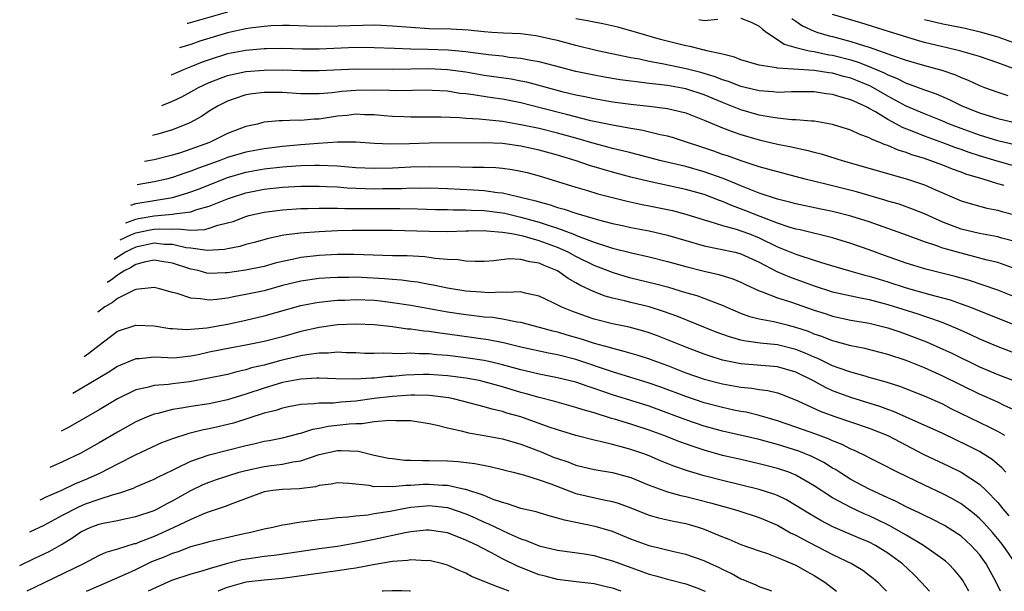
# Model space of a CAD drawing. Units: inches. Extents: x 2507554 to 2508000, y 1527000 to 1528444.
# Drawn here: x 2507554 to 2507662, y 1527000 to 1527062 of the extents above; entities that cross this region are included whole.
import ezdxf

# ---------------------------------------------------------------- set-up
doc = ezdxf.new("R2010")
doc.units = ezdxf.units.IN
doc.header["$MEASUREMENT"] = 0
doc.layers.add('LD25051527_2ft', color=254, linetype='Continuous')

msp = doc.modelspace()

# ---------------------------------------------------------------- linework, layer by layer
at = {"layer": 'LD25051527_2ft'}
msp.add_line((2507596.96, 1527000, 7598), (2507596.9, 1527000, 7598), dxfattribs=at)
for points, elevation in [([(2507577, 1527063.22), (2507572.67, 1527061.99), (2507572.59, 1527061.97)], 7550), ([(2507662.96, 1527056.96), (2507661, 1527057.68), (2507659, 1527058.38), (2507656.97, 1527058.97), (2507655.35, 1527059.35), (2507655, 1527059.42), (2507653, 1527059.9), (2507652.14, 1527060.14), (2507649.09, 1527061.09), (2507646.06, 1527062.06), (2507643, 1527062.97)], 7544), ([(2507663.89, 1527046.11), (2507660.94, 1527046.94), (2507659, 1527047.54), (2507657.9, 1527047.9), (2507657, 1527048.23), (2507656.42, 1527048.42), (2507655, 1527048.96), (2507653, 1527049.68), (2507651.85, 1527050.15), (2507650.62, 1527050.62), (2507649.95, 1527051), (2507649, 1527051.5), (2507647.68, 1527052.32), (2507647, 1527052.7), (2507646.79, 1527052.79), (2507646.43, 1527053), (2507645, 1527053.64), (2507643.92, 1527053.92), (2507643, 1527054.23), (2507642.31, 1527054.31), (2507641, 1527054.51), (2507638.5, 1527054.5), (2507637, 1527054.45), (2507636.51, 1527054.51), (2507635, 1527054.61), (2507634.69, 1527054.69), (2507633, 1527055.08), (2507631.63, 1527055.63), (2507631, 1527055.83), (2507630.17, 1527056.17), (2507628.63, 1527056.63), (2507627.03, 1527057.03), (2507624.42, 1527057.58), (2507623, 1527057.83), (2507621.93, 1527058.07), (2507621, 1527058.24), (2507617.36, 1527059), (2507615, 1527059.57), (2507613, 1527060.1), (2507612.28, 1527060.28), (2507611, 1527060.57), (2507610.63, 1527060.63), (2507609, 1527060.83), (2507607.09, 1527060.91), (2507605.82, 1527061), (2507605, 1527061.06), (2507603.25, 1527061.25), (2507601.36, 1527061.36), (2507599, 1527061.4), (2507597, 1527061.53), (2507595, 1527061.7), (2507593.75, 1527061.75), (2507593, 1527061.78), (2507591.77, 1527061.77), (2507587.65, 1527061.65), (2507585.69, 1527061.69), (2507583.77, 1527061.77), (2507583, 1527061.77), (2507581.73, 1527061.73), (2507581, 1527061.66), (2507579.47, 1527061.47), (2507579, 1527061.39), (2507577, 1527060.95), (2507573.97, 1527060.03), (2507573, 1527059.69), (2507571.77, 1527059.32)], 7552), ([(2507663, 1527048.71), (2507661, 1527049.18), (2507659, 1527049.79), (2507657, 1527050.52), (2507655.73, 1527051), (2507655, 1527051.31), (2507653, 1527052.1), (2507651, 1527052.94), (2507649, 1527054.03), (2507647.13, 1527055.13), (2507645.72, 1527055.72), (2507645, 1527056), (2507644.2, 1527056.2), (2507643, 1527056.55), (2507642.59, 1527056.59), (2507641, 1527056.86), (2507637, 1527057.09), (2507636.88, 1527057.12), (2507635, 1527057.41), (2507633, 1527058.01), (2507632.31, 1527058.31), (2507631, 1527058.62), (2507629.27, 1527059), (2507629.06, 1527059.06), (2507629, 1527059.06), (2507627.45, 1527059.45), (2507627, 1527059.52), (2507624.24, 1527060.24), (2507621.61, 1527061), (2507621, 1527061.19), (2507619.58, 1527061.58), (2507617.95, 1527061.95), (2507617, 1527062.11), (2507616.28, 1527062.28), (2507615, 1527062.5)], 7550), ([(2507628.41, 1527062.41), (2507629, 1527062.31), (2507630.46, 1527062.46)], 7548), ([(2507633, 1527062.56), (2507634.11, 1527062.11), (2507635, 1527061.7), (2507635.34, 1527061.34), (2507635.82, 1527061), (2507637, 1527060.23), (2507637.7, 1527059.7), (2507639, 1527059.34), (2507640.43, 1527059), (2507641, 1527058.9), (2507642.57, 1527058.57), (2507643, 1527058.51), (2507645, 1527057.99), (2507645.77, 1527057.77), (2507647, 1527057.29), (2507648.6, 1527056.6), (2507649, 1527056.37), (2507649.98, 1527055.99), (2507651, 1527055.46), (2507651.36, 1527055.36), (2507653, 1527054.75), (2507654.3, 1527054.3), (2507655.69, 1527053.69), (2507657.08, 1527053), (2507659, 1527052.23), (2507661, 1527051.6), (2507663, 1527051.14)], 7548), ([(2507638.53, 1527062.53), (2507639, 1527062.24), (2507639.72, 1527061.72), (2507641, 1527061.14), (2507641.39, 1527061), (2507642.62, 1527060.62), (2507643, 1527060.54), (2507645, 1527060), (2507646.47, 1527059.53), (2507647, 1527059.38), (2507649, 1527058.68), (2507649.53, 1527058.47), (2507651, 1527057.97), (2507653, 1527057.4), (2507654.89, 1527056.89), (2507656.38, 1527056.38), (2507657, 1527056.09), (2507657.79, 1527055.79), (2507659, 1527055.21), (2507659.55, 1527055), (2507661, 1527054.48), (2507662.12, 1527054.12)], 7546), ([(2507653, 1527062.41), (2507655, 1527061.93), (2507655.79, 1527061.79), (2507657.45, 1527061.45), (2507659.08, 1527061.08), (2507661, 1527060.51), (2507663, 1527059.79)], 7542), ([(2507661.72, 1527044.28), (2507661, 1527044.49), (2507659.41, 1527045), (2507657.54, 1527045.54), (2507657, 1527045.76), (2507656.08, 1527046.08), (2507655, 1527046.51), (2507653.69, 1527047), (2507653, 1527047.23), (2507651.64, 1527047.64), (2507651, 1527047.9), (2507650.15, 1527048.15), (2507649, 1527048.66), (2507648.74, 1527048.74), (2507648.13, 1527049), (2507647.3, 1527049.3), (2507647, 1527049.5), (2507645.88, 1527049.88), (2507645, 1527050.32), (2507643, 1527050.94), (2507641, 1527051.3), (2507640.7, 1527051.3), (2507639, 1527051.47), (2507638.53, 1527051.47), (2507637, 1527051.64), (2507636.26, 1527051.74), (2507635, 1527051.98), (2507633, 1527052.55), (2507631, 1527053.34), (2507629, 1527054.18), (2507627, 1527054.84), (2507625, 1527055.2), (2507623.37, 1527055.38), (2507623, 1527055.44), (2507621.59, 1527055.59), (2507621, 1527055.69), (2507619.84, 1527055.84), (2507618.13, 1527056.13), (2507617, 1527056.34), (2507615, 1527056.75), (2507612.66, 1527057.34), (2507611, 1527057.79), (2507610.07, 1527057.93), (2507609, 1527058.17), (2507607.72, 1527058.28), (2507607, 1527058.39), (2507605.44, 1527058.56), (2507603, 1527058.89), (2507601.08, 1527059.08), (2507598.85, 1527059.15), (2507597, 1527059.17), (2507595.23, 1527059.23), (2507593, 1527059.32), (2507591, 1527059.34), (2507587, 1527059.18), (2507585.18, 1527059.18), (2507583, 1527059.23), (2507581.21, 1527059.22), (2507581, 1527059.21), (2507579, 1527059.04), (2507577, 1527058.66), (2507575, 1527058.02), (2507574.25, 1527057.75), (2507573, 1527057.23), (2507572.28, 1527056.95), (2507570.87, 1527056.34), (2507570.85, 1527056.33)], 7554), ([(2507569.83, 1527053.04), (2507571, 1527053.48), (2507572.03, 1527053.98), (2507573.32, 1527054.68), (2507573.85, 1527055), (2507575, 1527055.55), (2507577, 1527056.3), (2507579, 1527056.72), (2507581, 1527056.89), (2507583, 1527056.9), (2507585, 1527056.84), (2507587, 1527056.83), (2507591, 1527057.01), (2507595, 1527056.98), (2507598.95, 1527057.05), (2507601, 1527056.96), (2507603, 1527056.69), (2507605, 1527056.35), (2507607.93, 1527055.93), (2507609, 1527055.73), (2507609.6, 1527055.6), (2507613.45, 1527054.55), (2507615, 1527054.18), (2507615.99, 1527053.99), (2507617, 1527053.77), (2507619, 1527053.44), (2507621, 1527053.16), (2507623, 1527052.95), (2507625, 1527052.7), (2507627, 1527052.22), (2507629, 1527051.43), (2507631, 1527050.59), (2507632.14, 1527050.14), (2507633, 1527049.86), (2507635, 1527049.28), (2507637, 1527048.81), (2507638.51, 1527048.51), (2507639, 1527048.39), (2507640.15, 1527048.15), (2507641, 1527047.92), (2507641.74, 1527047.74), (2507644.13, 1527047), (2507651.16, 1527045), (2507653, 1527044.37), (2507654.15, 1527043.85), (2507657, 1527042.62), (2507658.25, 1527042.25), (2507659.83, 1527041.83), (2507661, 1527041.61), (2507661.46, 1527041.46), (2507663, 1527041.06)], 7556), ([(2507663, 1527038.16), (2507661.45, 1527038.55), (2507661, 1527038.68), (2507659, 1527039.04), (2507657, 1527039.53), (2507655, 1527040.29), (2507653.43, 1527041), (2507653, 1527041.21), (2507651.72, 1527041.72), (2507650.24, 1527042.24), (2507649, 1527042.59), (2507648.69, 1527042.69), (2507645.6, 1527043.6), (2507643, 1527044.26), (2507642.39, 1527044.39), (2507639.99, 1527045), (2507635.94, 1527046.06), (2507635, 1527046.34), (2507633.03, 1527046.97), (2507631.52, 1527047.52), (2507631, 1527047.69), (2507630.04, 1527048.04), (2507625.52, 1527049.52), (2507625, 1527049.66), (2507624.18, 1527049.82), (2507622.29, 1527050.29), (2507621, 1527050.5), (2507619.17, 1527050.83), (2507616.64, 1527051.36), (2507613.97, 1527052.03), (2507611.26, 1527052.74), (2507609, 1527053.31), (2507607, 1527053.7), (2507605.86, 1527053.86), (2507603.8, 1527054.2), (2507603, 1527054.3), (2507602.35, 1527054.35), (2507601, 1527054.57), (2507599.33, 1527054.67), (2507599, 1527054.68), (2507595.37, 1527054.63), (2507594.67, 1527054.67), (2507593, 1527054.68), (2507591, 1527054.66), (2507589.46, 1527054.54), (2507588.4, 1527054.4), (2507587, 1527054.28), (2507585.69, 1527054.31), (2507585, 1527054.29), (2507583, 1527054.45), (2507581, 1527054.46), (2507579.71, 1527054.29), (2507579, 1527054.17), (2507577.73, 1527053.74), (2507577, 1527053.51), (2507575.98, 1527053), (2507575, 1527052.4), (2507574.17, 1527051.83), (2507572.88, 1527051.12), (2507571, 1527050.38), (2507569.4, 1527049.91), (2507568.96, 1527049.79), (2507568.82, 1527049.76)], 7558), ([(2507663, 1527035.16), (2507661, 1527035.88), (2507659.84, 1527036.16), (2507658.52, 1527036.52), (2507657, 1527036.89), (2507655, 1527037.47), (2507654.24, 1527037.76), (2507653, 1527038.16), (2507651.17, 1527038.83), (2507647, 1527040.31), (2507645, 1527040.96), (2507643, 1527041.45), (2507641.71, 1527041.71), (2507639, 1527042.29), (2507638.45, 1527042.45), (2507637, 1527042.81), (2507635, 1527043.47), (2507634.25, 1527043.75), (2507633, 1527044.25), (2507632.48, 1527044.48), (2507631.05, 1527045.05), (2507629, 1527045.79), (2507627, 1527046.35), (2507624.3, 1527047), (2507621.69, 1527047.69), (2507621, 1527047.84), (2507620.08, 1527048.08), (2507619, 1527048.33), (2507618.48, 1527048.48), (2507617, 1527048.86), (2507615, 1527049.45), (2507613, 1527050.02), (2507611, 1527050.51), (2507609, 1527050.93), (2507607, 1527051.26), (2507604.46, 1527051.54), (2507603, 1527051.62), (2507602.32, 1527051.68), (2507600.25, 1527051.75), (2507597, 1527051.74), (2507596.23, 1527051.77), (2507595, 1527051.83), (2507594.1, 1527051.9), (2507593, 1527052.01), (2507591.98, 1527052.02), (2507591, 1527052.06), (2507590.05, 1527051.95), (2507589, 1527051.85), (2507587, 1527051.54), (2507586.47, 1527051.53), (2507585, 1527051.38), (2507584.59, 1527051.41), (2507583, 1527051.35), (2507582.65, 1527051.35), (2507581, 1527051.19), (2507580.84, 1527051.16), (2507580.26, 1527051), (2507579, 1527050.72), (2507577, 1527049.96), (2507575.03, 1527049), (2507573, 1527048.24), (2507571.86, 1527047.86), (2507571, 1527047.59), (2507569, 1527047.09), (2507567.94, 1527046.92)], 7560), ([(2507663, 1527032.05), (2507661, 1527032.86), (2507659.43, 1527033.43), (2507657.92, 1527033.92), (2507657, 1527034.16), (2507656.35, 1527034.35), (2507653.15, 1527035.15), (2507651, 1527035.82), (2507648.65, 1527036.65), (2507647, 1527037.26), (2507645, 1527037.97), (2507643, 1527038.58), (2507639.44, 1527039.44), (2507639, 1527039.53), (2507638.25, 1527039.76), (2507637, 1527040.18), (2507635.09, 1527040.91), (2507633.53, 1527041.53), (2507632.06, 1527042.06), (2507631, 1527042.53), (2507630.65, 1527042.65), (2507629.81, 1527043), (2507629, 1527043.31), (2507627, 1527043.87), (2507623, 1527044.74), (2507621, 1527045.21), (2507619, 1527045.74), (2507616.48, 1527046.48), (2507615.03, 1527047), (2507613, 1527047.62), (2507611, 1527048.15), (2507609, 1527048.58), (2507607, 1527048.86), (2507605, 1527048.94), (2507599, 1527048.91), (2507596.84, 1527048.84), (2507594.81, 1527048.81), (2507593, 1527048.89), (2507591, 1527049.01), (2507589, 1527049.02), (2507586.89, 1527048.89), (2507585, 1527048.74), (2507583, 1527048.55), (2507581, 1527048.31), (2507579, 1527047.94), (2507577, 1527047.35), (2507576.1, 1527047), (2507573.83, 1527046.17), (2507573, 1527045.84), (2507572.35, 1527045.65), (2507571, 1527045.16), (2507570.36, 1527045), (2507569, 1527044.69), (2507567.16, 1527044.37)], 7562), ([(2507566.47, 1527042.15), (2507567, 1527042.31), (2507571, 1527042.99), (2507572.56, 1527043.44), (2507573, 1527043.59), (2507574.03, 1527043.98), (2507577, 1527045.16), (2507579, 1527045.74), (2507581, 1527046.1), (2507583, 1527046.32), (2507584.44, 1527046.44), (2507585, 1527046.47), (2507586.52, 1527046.52), (2507587, 1527046.52), (2507589, 1527046.43), (2507591, 1527046.26), (2507593, 1527046.17), (2507595, 1527046.23), (2507597, 1527046.33), (2507599, 1527046.38), (2507602.34, 1527046.34), (2507603.72, 1527046.28), (2507605, 1527046.3), (2507606.27, 1527046.27), (2507607, 1527046.2), (2507608.05, 1527046.05), (2507609, 1527045.87), (2507609.7, 1527045.7), (2507611, 1527045.33), (2507615, 1527044.1), (2507616.25, 1527043.75), (2507617.39, 1527043.39), (2507619, 1527042.97), (2507620.58, 1527042.58), (2507622.23, 1527042.23), (2507623, 1527042.09), (2507625.55, 1527041.55), (2507627, 1527041.18), (2507629, 1527040.54), (2507629.62, 1527040.38), (2507631, 1527039.92), (2507632.47, 1527039.53), (2507633, 1527039.35), (2507633.94, 1527039), (2507635, 1527038.58), (2507637, 1527037.6), (2507639, 1527036.79), (2507639.32, 1527036.68), (2507641, 1527036.16), (2507642.25, 1527035.75), (2507644.73, 1527035), (2507646.5, 1527034.5), (2507647, 1527034.4), (2507648.06, 1527034.06), (2507649, 1527033.79), (2507651, 1527033.14), (2507653.61, 1527032.39), (2507655.8, 1527031.8), (2507657, 1527031.38), (2507658.04, 1527031), (2507665, 1527028.22)], 7564), ([(2507565.88, 1527040.21), (2507566.02, 1527040.26), (2507567, 1527040.62), (2507567.31, 1527040.69), (2507569, 1527040.98), (2507571, 1527041.15), (2507571.2, 1527041.2), (2507573, 1527041.43), (2507573.67, 1527041.67), (2507575, 1527042.04), (2507577, 1527042.85), (2507577.43, 1527043), (2507579, 1527043.5), (2507581, 1527043.9), (2507583, 1527044.11), (2507585, 1527044.22), (2507587, 1527044.22), (2507587.8, 1527044.2), (2507589, 1527044.13), (2507590.04, 1527044.04), (2507593, 1527043.93), (2507593.96, 1527043.96), (2507596.02, 1527043.98), (2507597, 1527044.02), (2507597.99, 1527044.01), (2507599, 1527044.02), (2507601, 1527043.95), (2507603.83, 1527043.83), (2507605, 1527043.74), (2507606.46, 1527043.54), (2507607, 1527043.49), (2507610.62, 1527042.62), (2507611, 1527042.5), (2507612.19, 1527042.19), (2507613, 1527041.9), (2507613.72, 1527041.72), (2507615, 1527041.26), (2507617.45, 1527040.55), (2507619, 1527040.16), (2507620.08, 1527039.92), (2507621, 1527039.72), (2507623, 1527039.33), (2507625, 1527038.87), (2507629, 1527037.71), (2507630.6, 1527037.39), (2507632.37, 1527037), (2507633, 1527036.84), (2507635, 1527035.92), (2507636.92, 1527034.92), (2507638.31, 1527034.31), (2507639.79, 1527033.79), (2507641, 1527033.34), (2507643, 1527032.69), (2507646.02, 1527032.02), (2507647, 1527031.84), (2507649, 1527031.32), (2507652.29, 1527030.29), (2507653, 1527030.04), (2507653.79, 1527029.79), (2507655, 1527029.34), (2507656.66, 1527028.66), (2507658.04, 1527028.04), (2507659, 1527027.57), (2507661, 1527026.71), (2507663, 1527025.96)], 7566), ([(2507565.3, 1527038.36), (2507566.46, 1527038.9), (2507567, 1527039.13), (2507568.56, 1527039.44), (2507569, 1527039.52), (2507569.56, 1527039.56), (2507571, 1527039.52), (2507571.57, 1527039.57), (2507573, 1527039.43), (2507574.52, 1527039.48), (2507575, 1527039.62), (2507575.95, 1527039.95), (2507577, 1527040.2), (2507577.62, 1527040.38), (2507579, 1527040.91), (2507579.32, 1527041), (2507581, 1527041.39), (2507583, 1527041.65), (2507585, 1527041.77), (2507585.78, 1527041.78), (2507587, 1527041.82), (2507587.8, 1527041.8), (2507589, 1527041.82), (2507589.78, 1527041.78), (2507591, 1527041.79), (2507591.77, 1527041.77), (2507595.78, 1527041.78), (2507597.74, 1527041.74), (2507599.68, 1527041.68), (2507601, 1527041.66), (2507601.63, 1527041.63), (2507603, 1527041.63), (2507603.59, 1527041.59), (2507605, 1527041.56), (2507607, 1527041.31), (2507607.26, 1527041.26), (2507609, 1527040.84), (2507611, 1527040.3), (2507612.07, 1527039.93), (2507613, 1527039.64), (2507614.68, 1527039), (2507615.23, 1527038.77), (2507617, 1527038.12), (2507618.33, 1527037.67), (2507619, 1527037.47), (2507621.07, 1527036.93), (2507623, 1527036.49), (2507625, 1527035.99), (2507627, 1527035.44), (2507629, 1527034.93), (2507630.58, 1527034.58), (2507632.1, 1527034.1), (2507633, 1527033.73), (2507633.48, 1527033.48), (2507635, 1527032.78), (2507635.32, 1527032.68), (2507637, 1527032.03), (2507638.41, 1527031.59), (2507641, 1527030.68), (2507642.28, 1527030.28), (2507643, 1527030.04), (2507645, 1527029.6), (2507647, 1527029.26), (2507649, 1527028.76), (2507650.31, 1527028.31), (2507651, 1527028.08), (2507653.22, 1527027.22), (2507655, 1527026.44), (2507655.99, 1527025.99), (2507659, 1527024.5), (2507661, 1527023.66), (2507663, 1527022.91)], 7568), ([(2507663, 1527019.71), (2507661.71, 1527020.29), (2507661, 1527020.63), (2507659, 1527021.5), (2507655, 1527023.49), (2507653, 1527024.39), (2507651, 1527025.2), (2507649, 1527025.86), (2507646.5, 1527026.5), (2507645, 1527026.79), (2507643.27, 1527027.27), (2507643, 1527027.33), (2507641.82, 1527027.82), (2507641, 1527028.08), (2507640.35, 1527028.35), (2507639, 1527028.81), (2507638.18, 1527029), (2507636.59, 1527029.41), (2507635, 1527029.71), (2507633.97, 1527029.97), (2507633, 1527030.33), (2507631, 1527031.2), (2507630.69, 1527031.31), (2507629, 1527031.96), (2507628.24, 1527032.24), (2507627, 1527032.59), (2507625.15, 1527033.15), (2507623.57, 1527033.57), (2507621, 1527034.19), (2507620.36, 1527034.37), (2507619, 1527034.78), (2507617, 1527035.57), (2507615, 1527036.54), (2507614.15, 1527037), (2507613, 1527037.51), (2507611, 1527038.25), (2507609.24, 1527038.76), (2507608.01, 1527039), (2507607, 1527039.18), (2507605.29, 1527039.29), (2507605, 1527039.33), (2507603.29, 1527039.29), (2507603, 1527039.3), (2507601, 1527039.24), (2507599, 1527039.26), (2507595, 1527039.37), (2507593.39, 1527039.39), (2507590.61, 1527039.39), (2507589, 1527039.35), (2507587, 1527039.25), (2507584.91, 1527039.09), (2507583.14, 1527038.86), (2507581.48, 1527038.52), (2507579.92, 1527038.08), (2507579, 1527037.84), (2507578.35, 1527037.65), (2507577, 1527037.39), (2507576.69, 1527037.31), (2507574.8, 1527037.2), (2507573, 1527037.45), (2507572.5, 1527037.5), (2507571, 1527037.84), (2507570.14, 1527037.86), (2507569, 1527037.98), (2507567, 1527037.56), (2507566.52, 1527037.34), (2507565.88, 1527037), (2507564.69, 1527036.25), (2507564.64, 1527036.21)], 7570), ([(2507661.77, 1527017), (2507661, 1527017.46), (2507660.13, 1527017.87), (2507655.93, 1527019.93), (2507655, 1527020.41), (2507653, 1527021.29), (2507650.34, 1527022.34), (2507648.83, 1527022.83), (2507647, 1527023.35), (2507646.53, 1527023.47), (2507645, 1527023.91), (2507643.61, 1527024.39), (2507643, 1527024.62), (2507641.4, 1527025.4), (2507641, 1527025.55), (2507640.01, 1527026.01), (2507639, 1527026.4), (2507637, 1527026.89), (2507635.08, 1527027.08), (2507633.33, 1527027.33), (2507633, 1527027.41), (2507631.76, 1527027.76), (2507630.3, 1527028.3), (2507626.02, 1527030.02), (2507624.55, 1527030.55), (2507623, 1527031.04), (2507621, 1527031.51), (2507620.31, 1527031.69), (2507619, 1527031.98), (2507618.2, 1527032.2), (2507617, 1527032.68), (2507615.42, 1527033.42), (2507615, 1527033.68), (2507614.14, 1527034.14), (2507613, 1527034.98), (2507611.55, 1527035.55), (2507611, 1527035.82), (2507609.96, 1527035.96), (2507609, 1527036.22), (2507607.73, 1527036.27), (2507606.06, 1527036.06), (2507605, 1527036), (2507604.02, 1527035.98), (2507603, 1527036.03), (2507602.17, 1527036.17), (2507601, 1527036.23), (2507599.66, 1527036.34), (2507599, 1527036.45), (2507598.51, 1527036.51), (2507596.61, 1527036.61), (2507595, 1527036.63), (2507590.77, 1527036.77), (2507589, 1527036.77), (2507587, 1527036.65), (2507585, 1527036.42), (2507584.24, 1527036.24), (2507583, 1527036), (2507582.2, 1527035.8), (2507581, 1527035.46), (2507578.95, 1527035.05), (2507577, 1527034.77), (2507576.75, 1527034.75), (2507575, 1527034.7), (2507574.74, 1527034.74), (2507573.79, 1527035), (2507573, 1527035.16), (2507571, 1527035.81), (2507570.05, 1527035.95), (2507569, 1527036.13), (2507567.92, 1527035.92), (2507567, 1527035.67), (2507566.44, 1527035.31), (2507565.81, 1527035), (2507565, 1527034.49), (2507564.35, 1527033.99), (2507564.05, 1527033.82), (2507563.86, 1527033.69)], 7572), ([(2507661.87, 1527013), (2507661.46, 1527013.46), (2507660.38, 1527014.38), (2507659.42, 1527015), (2507659, 1527015.25), (2507657.85, 1527015.85), (2507655, 1527017.22), (2507651.02, 1527019.02), (2507649.64, 1527019.64), (2507649, 1527019.85), (2507648.16, 1527020.17), (2507645, 1527021.14), (2507643, 1527021.89), (2507642.23, 1527022.23), (2507640.83, 1527023), (2507639, 1527023.91), (2507637, 1527024.5), (2507633, 1527024.83), (2507631, 1527025.24), (2507629.65, 1527025.65), (2507629, 1527025.89), (2507627, 1527026.64), (2507625, 1527027.45), (2507623.88, 1527027.88), (2507623, 1527028.21), (2507622.39, 1527028.39), (2507620.82, 1527028.82), (2507619, 1527029.2), (2507617, 1527029.72), (2507616.04, 1527030.04), (2507614.56, 1527030.56), (2507613.48, 1527031), (2507612.51, 1527031.49), (2507611, 1527032.21), (2507609.46, 1527032.54), (2507609, 1527032.67), (2507607.39, 1527032.61), (2507607, 1527032.66), (2507605.42, 1527032.59), (2507604.65, 1527032.65), (2507603, 1527032.76), (2507601, 1527033.09), (2507599.42, 1527033.42), (2507599, 1527033.49), (2507597.73, 1527033.73), (2507597, 1527033.8), (2507595.96, 1527033.96), (2507595, 1527034.02), (2507594.11, 1527034.11), (2507591, 1527034.27), (2507590.25, 1527034.25), (2507589, 1527034.26), (2507588.2, 1527034.2), (2507587, 1527034.14), (2507585, 1527033.86), (2507583, 1527033.36), (2507581, 1527032.81), (2507579, 1527032.38), (2507577.82, 1527032.18), (2507577, 1527031.99), (2507575.84, 1527031.84), (2507575, 1527031.77), (2507574.07, 1527031.93), (2507573, 1527031.98), (2507571.5, 1527032.5), (2507571, 1527032.61), (2507569.6, 1527033), (2507569, 1527033.15), (2507567, 1527032.94), (2507566.91, 1527032.91), (2507565, 1527031.95), (2507564.47, 1527031.52), (2507563.62, 1527031.04), (2507562.87, 1527030.47)], 7574), ([(2507561.37, 1527025.62), (2507561.89, 1527025.99), (2507563, 1527026.87), (2507565, 1527028.4), (2507567, 1527029.05), (2507569, 1527028.96), (2507570.7, 1527028.7), (2507571, 1527028.67), (2507572.58, 1527028.58), (2507573, 1527028.6), (2507574.76, 1527028.76), (2507577, 1527029.16), (2507579, 1527029.58), (2507581, 1527030.05), (2507585, 1527031.18), (2507586.51, 1527031.49), (2507587, 1527031.57), (2507588.28, 1527031.72), (2507589, 1527031.78), (2507589.79, 1527031.79), (2507591, 1527031.85), (2507593, 1527031.77), (2507593.7, 1527031.7), (2507595, 1527031.54), (2507597, 1527031.22), (2507601, 1527030.52), (2507603, 1527030.21), (2507603.91, 1527030.09), (2507605, 1527029.97), (2507605.92, 1527029.92), (2507607, 1527029.75), (2507608.58, 1527029.42), (2507609, 1527029.37), (2507610.31, 1527029), (2507611, 1527028.83), (2507612.43, 1527028.43), (2507613, 1527028.31), (2507614.01, 1527028.01), (2507615.56, 1527027.56), (2507617, 1527027.09), (2507618.64, 1527026.64), (2507619, 1527026.52), (2507620.22, 1527026.22), (2507621.76, 1527025.76), (2507623, 1527025.36), (2507625, 1527024.63), (2507627, 1527023.86), (2507629, 1527023.16), (2507631, 1527022.63), (2507633, 1527022.27), (2507634.18, 1527022.18), (2507635, 1527022.04), (2507635.93, 1527021.93), (2507637, 1527021.66), (2507637.49, 1527021.49), (2507639.2, 1527020.8), (2507641.65, 1527019.65), (2507643.12, 1527019.12), (2507647, 1527017.8), (2507649, 1527017.01), (2507651, 1527015.95), (2507652.95, 1527014.95), (2507655.66, 1527013.66), (2507657.02, 1527013), (2507659, 1527011.69), (2507659.73, 1527011), (2507661, 1527009.68), (2507661.32, 1527009.32), (2507661.56, 1527009), (2507662.23, 1527008.23)], 7576), ([(2507662.96, 1527003), (2507661.59, 1527005), (2507661.33, 1527005.33), (2507660.42, 1527006.42), (2507659.47, 1527007.47), (2507659, 1527007.95), (2507658.44, 1527008.44), (2507657, 1527009.55), (2507656.08, 1527010.08), (2507655, 1527010.65), (2507653, 1527011.57), (2507650.06, 1527013), (2507649.35, 1527013.35), (2507649, 1527013.55), (2507647, 1527014.57), (2507646.73, 1527014.73), (2507645.37, 1527015.37), (2507645, 1527015.51), (2507644.03, 1527016.03), (2507643, 1527016.43), (2507642.62, 1527016.62), (2507641.16, 1527017.16), (2507639, 1527017.93), (2507637, 1527018.62), (2507635, 1527019.2), (2507633.55, 1527019.55), (2507633, 1527019.63), (2507632.22, 1527019.78), (2507631, 1527020.05), (2507629, 1527020.58), (2507627, 1527021.25), (2507624.27, 1527022.27), (2507623, 1527022.73), (2507619, 1527023.97), (2507615, 1527025.31), (2507613, 1527025.81), (2507612, 1527026), (2507609, 1527026.66), (2507607.11, 1527027.11), (2507605.44, 1527027.44), (2507601, 1527028.08), (2507600.17, 1527028.17), (2507599, 1527028.36), (2507598.4, 1527028.4), (2507597, 1527028.61), (2507596.62, 1527028.62), (2507595, 1527028.85), (2507593, 1527029.07), (2507591, 1527029.16), (2507589, 1527029.08), (2507587, 1527028.81), (2507585, 1527028.34), (2507583, 1527027.78), (2507581, 1527027.27), (2507579, 1527026.86), (2507577.42, 1527026.58), (2507575, 1527026.09), (2507573.82, 1527025.82), (2507573, 1527025.65), (2507571.48, 1527025.48), (2507571, 1527025.45), (2507570.5, 1527025.5), (2507569, 1527025.54), (2507567.39, 1527025.39), (2507567, 1527025.38), (2507565.32, 1527024.68), (2507565, 1527024.53), (2507564.07, 1527023.93), (2507560.13, 1527021.59)], 7578), ([(2507661.29, 1527000), (2507660.85, 1527001), (2507659.74, 1527003), (2507659, 1527004.02), (2507658.12, 1527005), (2507657, 1527006.01), (2507655.18, 1527007.18), (2507653.86, 1527007.86), (2507653, 1527008.26), (2507652.52, 1527008.52), (2507651, 1527009.23), (2507649.84, 1527009.84), (2507649, 1527010.21), (2507647, 1527011.15), (2507645, 1527012.22), (2507643.75, 1527013), (2507643.3, 1527013.3), (2507643, 1527013.45), (2507642.05, 1527014.05), (2507640.72, 1527014.72), (2507639.3, 1527015.3), (2507637, 1527016.03), (2507635, 1527016.58), (2507631, 1527017.49), (2507629, 1527018.04), (2507627, 1527018.7), (2507623, 1527020.19), (2507619, 1527021.46), (2507617.84, 1527021.84), (2507617, 1527022.15), (2507616.35, 1527022.35), (2507615, 1527022.82), (2507613, 1527023.3), (2507611, 1527023.7), (2507610.09, 1527023.91), (2507609, 1527024.19), (2507607, 1527024.73), (2507605.84, 1527025), (2507605, 1527025.19), (2507603, 1527025.5), (2507601, 1527025.75), (2507599.82, 1527025.82), (2507599, 1527025.92), (2507597.92, 1527025.92), (2507597, 1527025.98), (2507595.93, 1527025.93), (2507593.99, 1527026.01), (2507593, 1527025.96), (2507591.98, 1527025.97), (2507591, 1527026.02), (2507589.96, 1527026.04), (2507589, 1527026.09), (2507587.99, 1527026.01), (2507587, 1527026.01), (2507585.86, 1527025.86), (2507585, 1527025.69), (2507582.82, 1527025.18), (2507581, 1527024.69), (2507579.62, 1527024.38), (2507579, 1527024.17), (2507578.03, 1527023.97), (2507577, 1527023.68), (2507574.79, 1527023.21), (2507572.87, 1527022.87), (2507571, 1527022.65), (2507570.58, 1527022.58), (2507569, 1527022.47), (2507568.25, 1527022.25), (2507567, 1527021.98), (2507565, 1527021.01), (2507563, 1527019.82), (2507559.57, 1527017.86), (2507558.85, 1527017.47)], 7580), ([(2507657.87, 1527000), (2507657.18, 1527001.18), (2507657, 1527001.44), (2507656.3, 1527002.3), (2507655.62, 1527003), (2507655.29, 1527003.29), (2507655, 1527003.52), (2507652.89, 1527005), (2507651, 1527006.12), (2507649.17, 1527007.17), (2507647.83, 1527007.83), (2507647, 1527008.22), (2507646.45, 1527008.45), (2507645, 1527009.13), (2507643, 1527010.22), (2507641, 1527011.53), (2507639, 1527012.68), (2507638.21, 1527013), (2507637, 1527013.42), (2507635.73, 1527013.73), (2507635, 1527013.93), (2507633, 1527014.37), (2507631, 1527014.84), (2507629, 1527015.41), (2507627.79, 1527015.79), (2507626.32, 1527016.32), (2507624.59, 1527017), (2507623, 1527017.59), (2507621, 1527018.24), (2507619.22, 1527018.78), (2507618.87, 1527018.87), (2507617, 1527019.47), (2507615.8, 1527019.8), (2507615, 1527020.08), (2507612.71, 1527020.71), (2507611, 1527021.14), (2507609.56, 1527021.56), (2507609, 1527021.71), (2507607, 1527022.32), (2507605, 1527022.88), (2507604.46, 1527023), (2507603, 1527023.27), (2507601, 1527023.52), (2507599, 1527023.65), (2507598.35, 1527023.65), (2507596.41, 1527023.59), (2507595, 1527023.46), (2507594.55, 1527023.45), (2507593, 1527023.27), (2507592.72, 1527023.28), (2507591, 1527023.15), (2507588.81, 1527023.19), (2507587, 1527023.28), (2507586.75, 1527023.25), (2507585, 1527023.17), (2507583, 1527022.79), (2507581, 1527022.19), (2507579, 1527021.51), (2507577, 1527020.9), (2507575, 1527020.48), (2507573, 1527020.18), (2507571.98, 1527019.98), (2507571, 1527019.84), (2507569.42, 1527019.42), (2507569, 1527019.34), (2507568.17, 1527019), (2507567, 1527018.48), (2507565, 1527017.36), (2507563, 1527016.19), (2507561, 1527015.09), (2507559, 1527014.13), (2507557.63, 1527013.51)], 7582), ([(2507653.56, 1527000), (2507652.67, 1527001), (2507651.84, 1527001.84), (2507650.6, 1527003), (2507649, 1527004.18), (2507647.67, 1527005), (2507647, 1527005.35), (2507645.83, 1527005.83), (2507643.03, 1527007.03), (2507641.72, 1527007.72), (2507640.46, 1527008.46), (2507639, 1527009.38), (2507637.98, 1527009.98), (2507637, 1527010.44), (2507636.6, 1527010.6), (2507635, 1527011.11), (2507631, 1527012.09), (2507629, 1527012.62), (2507627.16, 1527013.16), (2507625.67, 1527013.67), (2507624.24, 1527014.24), (2507623, 1527014.77), (2507622.39, 1527015), (2507621, 1527015.48), (2507620.33, 1527015.67), (2507619, 1527016.01), (2507617.65, 1527016.35), (2507617, 1527016.48), (2507615, 1527017), (2507613, 1527017.61), (2507612.09, 1527017.91), (2507609, 1527019.03), (2507607.46, 1527019.46), (2507607, 1527019.61), (2507605.87, 1527019.87), (2507605, 1527020.14), (2507603.45, 1527020.55), (2507601.66, 1527021), (2507601.11, 1527021.11), (2507599.35, 1527021.35), (2507599, 1527021.38), (2507597.42, 1527021.42), (2507597, 1527021.41), (2507595, 1527021.27), (2507593, 1527021.03), (2507591, 1527020.76), (2507589.36, 1527020.64), (2507588.55, 1527020.55), (2507587, 1527020.54), (2507586.45, 1527020.45), (2507585, 1527020.38), (2507583.83, 1527020.17), (2507583, 1527020), (2507582.26, 1527019.74), (2507581, 1527019.44), (2507577.64, 1527018.36), (2507575.94, 1527017.94), (2507575, 1527017.73), (2507574.38, 1527017.62), (2507572.77, 1527017.23), (2507571, 1527016.65), (2507569.81, 1527016.19), (2507567, 1527014.89), (2507565, 1527013.89), (2507563.1, 1527012.9), (2507561.72, 1527012.28), (2507560.32, 1527011.68), (2507558.9, 1527011), (2507557.12, 1527010.24), (2507556.8, 1527010.06), (2507556.53, 1527009.94)], 7584), ([(2507555.46, 1527006.48), (2507557, 1527007.22), (2507559, 1527008.31), (2507560.77, 1527009.23), (2507561.53, 1527009.53), (2507563, 1527010.06), (2507564.58, 1527010.58), (2507565.26, 1527010.74), (2507566.74, 1527011.26), (2507567, 1527011.39), (2507568.14, 1527011.86), (2507569, 1527012.24), (2507569.49, 1527012.51), (2507571, 1527013.24), (2507571.44, 1527013.44), (2507573, 1527014.2), (2507575, 1527014.9), (2507579, 1527015.93), (2507579.89, 1527016.11), (2507581, 1527016.38), (2507581.54, 1527016.46), (2507583, 1527016.76), (2507583.97, 1527017), (2507584.78, 1527017.22), (2507585, 1527017.27), (2507586.3, 1527017.7), (2507587, 1527017.81), (2507587.99, 1527018.01), (2507590.28, 1527018.28), (2507591, 1527018.32), (2507591.69, 1527018.31), (2507593, 1527018.52), (2507594.69, 1527018.69), (2507595.37, 1527018.63), (2507597, 1527018.63), (2507599, 1527018.33), (2507599.85, 1527018.15), (2507601, 1527017.83), (2507602.48, 1527017.52), (2507603.29, 1527017.29), (2507605, 1527017.01), (2507607, 1527016.63), (2507609, 1527016.05), (2507611.21, 1527015.21), (2507612.62, 1527014.62), (2507613, 1527014.48), (2507614.12, 1527014.12), (2507615, 1527013.76), (2507617, 1527013.28), (2507619, 1527012.95), (2507621, 1527012.41), (2507623, 1527011.6), (2507625, 1527010.86), (2507626.44, 1527010.44), (2507627, 1527010.33), (2507629.66, 1527009.66), (2507631, 1527009.28), (2507632.05, 1527009), (2507632.78, 1527008.78), (2507635, 1527008.07), (2507637, 1527007.22), (2507638.4, 1527006.4), (2507639, 1527006.13), (2507639.71, 1527005.71), (2507643, 1527004.02), (2507645.14, 1527003), (2507646.3, 1527002.3), (2507647, 1527001.77), (2507647.43, 1527001.43), (2507647.92, 1527001), (2507648.45, 1527000.47), (2507648.88, 1527000)], 7586), ([(2507554.34, 1527002.83), (2507555.99, 1527003.6), (2507557, 1527004.08), (2507557.62, 1527004.38), (2507558.88, 1527005.12), (2507560.12, 1527005.88), (2507561, 1527006.49), (2507562.08, 1527007), (2507563, 1527007.34), (2507563.45, 1527007.45), (2507565, 1527007.74), (2507565.95, 1527007.95), (2507567, 1527008.15), (2507569, 1527008.83), (2507569.35, 1527009), (2507570.42, 1527009.58), (2507571, 1527009.87), (2507572.99, 1527011.01), (2507574.35, 1527011.65), (2507575, 1527011.91), (2507575.8, 1527012.2), (2507578.29, 1527013), (2507579, 1527013.2), (2507581, 1527013.64), (2507581.75, 1527013.74), (2507583, 1527013.88), (2507584.12, 1527014.12), (2507585, 1527014.24), (2507587, 1527014.92), (2507589, 1527015.36), (2507589.38, 1527015.38), (2507591.28, 1527015.28), (2507593, 1527014.86), (2507594.55, 1527014.55), (2507595, 1527014.48), (2507596.33, 1527014.33), (2507597, 1527014.32), (2507598.26, 1527014.26), (2507599, 1527014.29), (2507601, 1527014.23), (2507602.16, 1527014.16), (2507603.96, 1527013.96), (2507605.64, 1527013.64), (2507607, 1527013.31), (2507607.24, 1527013.24), (2507608.17, 1527013), (2507609, 1527012.77), (2507609.3, 1527012.7), (2507611, 1527012.17), (2507612.26, 1527011.74), (2507615, 1527010.69), (2507618.03, 1527009.97), (2507619, 1527009.79), (2507619.61, 1527009.61), (2507621, 1527009.1), (2507622.5, 1527008.5), (2507623, 1527008.32), (2507624.01, 1527008.01), (2507625.64, 1527007.64), (2507627, 1527007.39), (2507628.35, 1527007), (2507629, 1527006.79), (2507631, 1527005.93), (2507631.69, 1527005.69), (2507633, 1527005.11), (2507635, 1527004.4), (2507635.89, 1527004.11), (2507637, 1527003.69), (2507639, 1527002.86), (2507640.17, 1527002.17), (2507641, 1527001.71), (2507642.14, 1527001), (2507643.43, 1527000)], 7588), ([(2507636.37, 1527000), (2507636.09, 1527000.13), (2507634.98, 1527000.5), (2507634.65, 1527000.66), (2507633.25, 1527001.25), (2507633, 1527001.34), (2507631.94, 1527001.94), (2507631, 1527002.37), (2507630.59, 1527002.59), (2507629.67, 1527003), (2507629, 1527003.32), (2507627, 1527004.02), (2507625.69, 1527004.31), (2507623, 1527004.97), (2507621, 1527005.7), (2507619, 1527006.51), (2507617.09, 1527007.09), (2507613.75, 1527007.75), (2507613, 1527008), (2507612.2, 1527008.2), (2507611, 1527008.57), (2507610.68, 1527008.68), (2507609, 1527009.04), (2507607.55, 1527009.55), (2507607, 1527009.68), (2507605.97, 1527010.03), (2507605, 1527010.44), (2507603, 1527011.11), (2507602.88, 1527011.12), (2507601, 1527011.55), (2507600.44, 1527011.56), (2507599, 1527011.67), (2507598.35, 1527011.65), (2507597, 1527011.55), (2507596.45, 1527011.55), (2507595, 1527011.39), (2507594.56, 1527011.44), (2507593, 1527011.42), (2507592.46, 1527011.54), (2507590.23, 1527011.77), (2507589, 1527011.83), (2507588.32, 1527011.68), (2507587, 1527011.54), (2507586.59, 1527011.41), (2507584.8, 1527011.2), (2507583, 1527011.12), (2507581.95, 1527011), (2507581, 1527010.85), (2507577.58, 1527009.58), (2507576.75, 1527009.25), (2507575, 1527008.68), (2507574.48, 1527008.48), (2507573, 1527007.85), (2507571.09, 1527006.91), (2507569, 1527005.98), (2507567.31, 1527005.31), (2507567, 1527005.2), (2507566.83, 1527005.17), (2507565, 1527004.61), (2507563.75, 1527004.25), (2507563, 1527003.9), (2507561.3, 1527003), (2507557, 1527000.94), (2507555.11, 1527000)], 7590), ([(2507561.62, 1527000), (2507562.98, 1527000.58), (2507565.86, 1527001.86), (2507567, 1527002.38), (2507568.76, 1527003.24), (2507570.19, 1527003.81), (2507571, 1527004.18), (2507571.64, 1527004.36), (2507573, 1527004.88), (2507574.69, 1527005.31), (2507575, 1527005.43), (2507578.17, 1527006.17), (2507579, 1527006.35), (2507579.54, 1527006.46), (2507581, 1527006.82), (2507581.93, 1527007), (2507583, 1527007.26), (2507583.29, 1527007.29), (2507585, 1527007.59), (2507585.65, 1527007.65), (2507587, 1527007.85), (2507587.92, 1527007.92), (2507589, 1527008.06), (2507590.12, 1527008.12), (2507591, 1527008.24), (2507592.36, 1527008.36), (2507593, 1527008.48), (2507594.74, 1527008.74), (2507596.02, 1527009), (2507597, 1527009.17), (2507598.66, 1527009.34), (2507599, 1527009.37), (2507601, 1527009.15), (2507601.12, 1527009.12), (2507603, 1527008.44), (2507604.01, 1527008.01), (2507605, 1527007.56), (2507605.4, 1527007.4), (2507607.7, 1527006.3), (2507609, 1527005.73), (2507609.56, 1527005.56), (2507611, 1527004.97), (2507613, 1527004.49), (2507615.92, 1527004.08), (2507617, 1527003.9), (2507617.69, 1527003.69), (2507619, 1527003.32), (2507620.69, 1527002.69), (2507622.18, 1527002.18), (2507623, 1527001.88), (2507623.7, 1527001.7), (2507625, 1527001.31), (2507626.99, 1527000.8), (2507628.31, 1527000.33), (2507628.97, 1527000.06), (2507629.08, 1527000)], 7592), ([(2507619.92, 1527000), (2507618.98, 1527000.35), (2507618.44, 1527000.46), (2507616.99, 1527000.82), (2507615.03, 1527001.03), (2507613, 1527001.28), (2507611.65, 1527001.65), (2507611, 1527001.81), (2507608.71, 1527002.71), (2507607, 1527003.55), (2507605.81, 1527004.19), (2507604.73, 1527004.73), (2507604.26, 1527005), (2507603.39, 1527005.39), (2507603, 1527005.59), (2507602.02, 1527005.98), (2507601, 1527006.37), (2507599, 1527006.69), (2507598.67, 1527006.67), (2507597, 1527006.49), (2507596.38, 1527006.38), (2507593, 1527005.66), (2507592.44, 1527005.56), (2507591, 1527005.24), (2507589, 1527004.9), (2507587, 1527004.62), (2507583.85, 1527004.15), (2507582.09, 1527003.91), (2507581, 1527003.79), (2507579.59, 1527003.59), (2507578.58, 1527003.42), (2507577, 1527003.03), (2507575, 1527002.46), (2507574.19, 1527002.19), (2507573, 1527001.87), (2507571, 1527001.21), (2507570.5, 1527001), (2507568.34, 1527000)], 7594), ([(2507607.71, 1527000), (2507606.97, 1527000.31), (2507606.46, 1527000.48), (2507603.63, 1527001.63), (2507603, 1527001.98), (2507602.28, 1527002.28), (2507601, 1527002.85), (2507600.48, 1527003), (2507599, 1527003.36), (2507598.66, 1527003.34), (2507597, 1527003.44), (2507596.62, 1527003.38), (2507595, 1527003.26), (2507592.9, 1527002.9), (2507591, 1527002.53), (2507590.46, 1527002.46), (2507589, 1527002.22), (2507583, 1527001.41), (2507581, 1527001.23), (2507579, 1527000.98), (2507576.98, 1527000.42), (2507575.96, 1527000)], 7596), ([(2507596.9, 1527000), (2507596, 1527000.04), (2507594.96, 1527000.05), (2507593.97, 1527000.01), (2507593.87, 1527000)], 7598)]:
    msp.add_lwpolyline(points, dxfattribs=dict(at, elevation=elevation))

doc.saveas('drawing.dxf')
